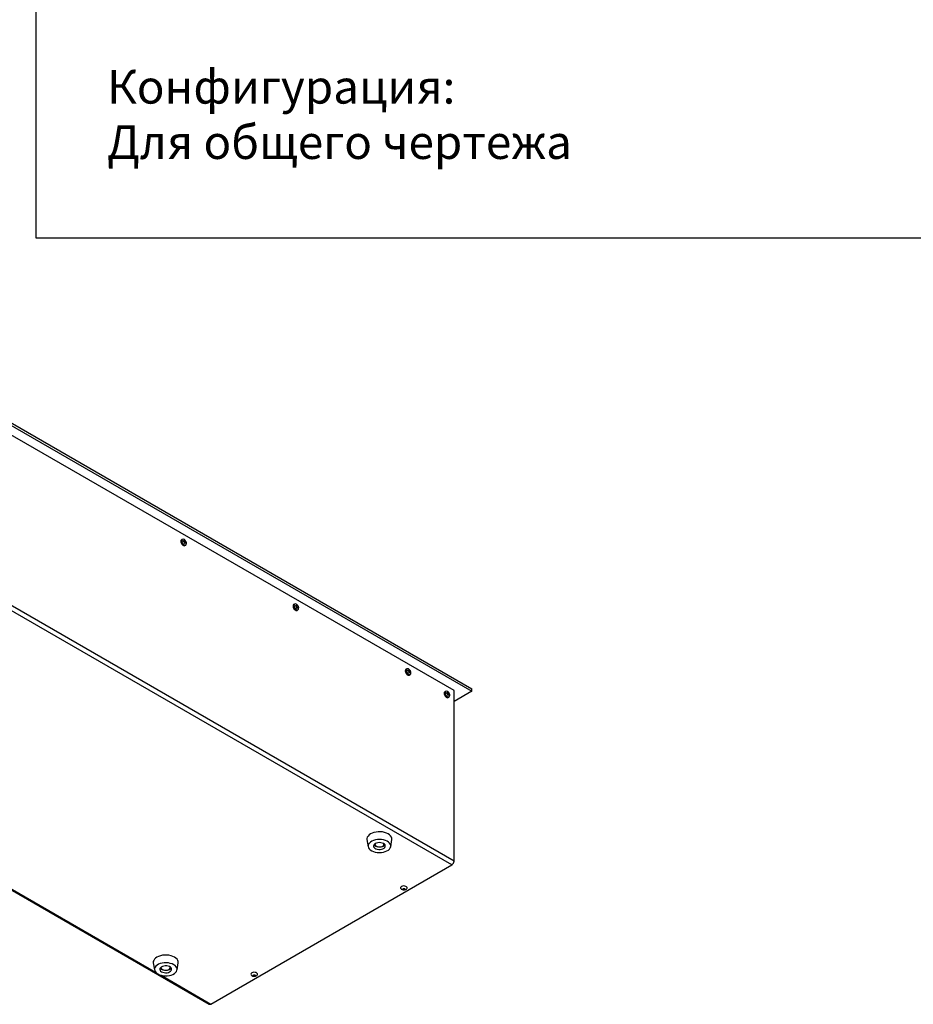
# Model space of a CAD drawing. Units: millimetres. Extents: x -1420 to 1856, y -67 to 3657.
# Drawn here: x 11 to 96, y -67 to 26 of the extents above; entities that cross this region are included whole.
import ezdxf

# ---------------------------------------------------------------- set-up
doc = ezdxf.new("R2010")
doc.units = ezdxf.units.MM
doc.styles.add('SLDTEXTSTYLE0', font='TXT', dxfattribs={"width": 0.605, "bigfont": 'bigfont'})

msp = doc.modelspace()

# ---------------------------------------------------------------- linework, layer by layer
at = {"color": 7, "linetype": 'Continuous', "lineweight": 25}
for p, q in [((12.642, 204.981), (12.642, 5.138)), ((12.642, 204.981), (12.642, 5.138)), ((-30.997, 11.48), (53.856, -37.505)), ((-30.997, 11.235), (53.856, -37.75)), ((52.177, -37.678), (-30.873, 10.265)), ((12.642, 5.138), (291.75, 5.138)), ((51.965, -54.172), (-31.085, -6.229)), ((52.177, -53.805), (-30.873, -5.861)), ((-52.114, -20.479), (29.046, -67.331)), ((-47.452, -23.069), (23.955, -64.291)), ((26.492, -23.378), (26.423, -23.418)), ((26.593, -23.567), (26.593, -23.503)), ((26.593, -23.503), (26.654, -23.518)), ((26.593, -23.562), (26.654, -23.518)), ((26.654, -23.587), (26.593, -23.567)), ((26.626, -23.578), (26.704, -23.516)), ((26.634, -23.581), (26.772, -23.518)), ((26.699, -23.442), (26.754, -23.474)), ((26.713, -23.484), (26.699, -23.442)), ((26.699, -23.751), (26.713, -23.688)), ((26.754, -23.783), (26.699, -23.751)), ((26.703, -23.754), (26.772, -23.723)), ((26.799, -23.68), (26.706, -23.717)), ((26.708, -23.708), (26.831, -23.62)), ((26.713, -23.498), (26.754, -23.474)), ((26.743, -23.972), (26.812, -23.932)), ((26.754, -23.474), (26.772, -23.518)), ((26.772, -23.723), (26.754, -23.783)), ((26.819, -23.682), (26.86, -23.658)), ((26.831, -23.62), (26.86, -23.658)), ((26.86, -23.722), (26.831, -23.689)), ((26.86, -23.658), (26.86, -23.722)), ((37.099, -29.501), (37.03, -29.541)), ((37.199, -29.69), (37.199, -29.626)), ((37.199, -29.626), (37.261, -29.641)), ((37.199, -29.685), (37.261, -29.641)), ((37.261, -29.71), (37.199, -29.69)), ((37.233, -29.701), (37.311, -29.639)), ((37.241, -29.704), (37.379, -29.641)), ((37.305, -29.565), (37.361, -29.597)), ((37.319, -29.607), (37.305, -29.565)), ((37.315, -29.831), (37.437, -29.743)), ((37.32, -29.621), (37.361, -29.597)), ((37.361, -29.597), (37.379, -29.641)), ((37.425, -29.805), (37.467, -29.781)), ((37.437, -29.743), (37.467, -29.781)), ((37.467, -29.781), (37.467, -29.845)), ((37.305, -29.874), (37.319, -29.811)), ((37.361, -29.906), (37.305, -29.874)), ((37.31, -29.877), (37.379, -29.846)), ((37.406, -29.803), (37.313, -29.84)), ((37.35, -30.096), (37.419, -30.056)), ((37.379, -29.846), (37.361, -29.906)), ((37.467, -29.845), (37.437, -29.812)), ((47.706, -35.624), (47.636, -35.664)), ((47.806, -35.814), (47.806, -35.749)), ((47.806, -35.749), (47.867, -35.764)), ((47.806, -35.808), (47.867, -35.764)), ((47.867, -35.833), (47.806, -35.814)), ((47.839, -35.824), (47.917, -35.762)), ((47.848, -35.827), (47.985, -35.765)), ((47.912, -35.688), (47.967, -35.72)), ((47.926, -35.73), (47.912, -35.688)), ((47.912, -35.997), (47.926, -35.934)), ((47.967, -36.029), (47.912, -35.997)), ((47.916, -36), (47.985, -35.969)), ((48.013, -35.926), (47.919, -35.963)), ((47.921, -35.954), (48.044, -35.866)), ((47.926, -35.744), (47.967, -35.72)), ((47.956, -36.219), (48.026, -36.179)), ((47.967, -35.72), (47.985, -35.765)), ((47.985, -35.969), (47.967, -36.029)), ((48.032, -35.928), (48.073, -35.904)), ((48.044, -35.866), (48.073, -35.904)), ((48.073, -35.968), (48.044, -35.935)), ((48.073, -35.904), (48.073, -35.968)), ((51.379, -37.745), (51.31, -37.785)), ((51.479, -37.934), (51.479, -37.87)), ((51.479, -37.87), (51.541, -37.885)), ((51.479, -37.929), (51.541, -37.885)), ((51.541, -37.953), (51.479, -37.934)), ((51.513, -37.945), (51.591, -37.882)), ((51.521, -37.947), (51.659, -37.885)), ((51.585, -37.809), (51.641, -37.841)), ((51.599, -37.851), (51.585, -37.809)), ((51.585, -38.118), (51.599, -38.055)), ((51.641, -38.15), (51.585, -38.118)), ((51.59, -38.12), (51.659, -38.089)), ((51.686, -38.047), (51.593, -38.084)), ((51.595, -38.075), (51.717, -37.987)), ((51.6, -37.864), (51.641, -37.841)), ((51.641, -37.841), (51.659, -37.885)), ((51.659, -38.089), (51.641, -38.15)), ((51.705, -38.048), (51.747, -38.024)), ((51.717, -37.987), (51.747, -38.024)), ((51.747, -38.089), (51.717, -38.055)), ((51.747, -38.024), (51.747, -38.089)), ((52.177, -53.805), (52.177, -37.678)), ((53.856, -37.75), (52.177, -38.719)), ((53.856, -37.75), (53.856, -37.505)), ((51.63, -38.339), (51.699, -38.299)), ((43.952, -51.775), (44.062, -52.44)), ((46.192, -52.44), (46.302, -51.775)), ((44.609, -52.259), (44.623, -52.277)), ((44.702, -52.171), (44.702, -52.218)), ((45.552, -52.218), (45.552, -52.171)), ((29.196, -67.317), (51.965, -54.172)), ((47.49, -56.405), (47.499, -56.401)), ((23.757, -63.434), (23.867, -64.098)), ((24.507, -63.829), (24.507, -63.876)), ((25.357, -63.876), (25.357, -63.829)), ((25.997, -64.098), (26.107, -63.434)), ((24.496, -64.604), (29.196, -67.317))]:
    msp.add_line(p, q, dxfattribs=at)
at = {"color": 7, "linetype": 'Continuous', "lineweight": 25, "flags": 128}
for points in [[(26.423, -23.418), (26.41, -23.427), (26.37, -23.483), (26.357, -23.565), (26.37, -23.662), (26.41, -23.763), (26.47, -23.856), (26.544, -23.93), (26.622, -23.975), (26.696, -23.987), (26.743, -23.972)], [(26.812, -23.932), (26.765, -23.947), (26.692, -23.935), (26.613, -23.89), (26.539, -23.816), (26.479, -23.723), (26.44, -23.622), (26.426, -23.525)], [(26.495, -23.389), (26.46, -23.44), (26.447, -23.52)], [(26.447, -23.52), (26.46, -23.614), (26.498, -23.713), (26.557, -23.803), (26.629, -23.875), (26.705, -23.919), (26.777, -23.931), (26.821, -23.918)], [(37.03, -29.541), (37.016, -29.55), (36.977, -29.606), (36.963, -29.688), (36.977, -29.785), (37.016, -29.886), (37.076, -29.979), (37.15, -30.053), (37.229, -30.098), (37.303, -30.11), (37.35, -30.096)], [(37.419, -30.056), (37.372, -30.07), (37.298, -30.058), (37.22, -30.013), (37.146, -29.939), (37.086, -29.846), (37.046, -29.745), (37.033, -29.648)], [(37.102, -29.512), (37.067, -29.563), (37.053, -29.643)], [(37.053, -29.643), (37.067, -29.737), (37.105, -29.836), (37.164, -29.927), (37.235, -29.998), (37.312, -30.042), (37.384, -30.054), (37.428, -30.041)], [(47.636, -35.664), (47.623, -35.673), (47.584, -35.729), (47.57, -35.811), (47.584, -35.908), (47.623, -36.009), (47.683, -36.102), (47.757, -36.176), (47.835, -36.221), (47.909, -36.233), (47.956, -36.219)], [(48.026, -36.179), (47.979, -36.193), (47.905, -36.181), (47.826, -36.136), (47.752, -36.062), (47.692, -35.969), (47.653, -35.868), (47.639, -35.771)], [(47.708, -35.635), (47.673, -35.686), (47.66, -35.766)], [(47.66, -35.766), (47.673, -35.86), (47.712, -35.959), (47.77, -36.05), (47.842, -36.121), (47.919, -36.165), (47.99, -36.177), (48.034, -36.164)], [(51.31, -37.785), (51.296, -37.794), (51.257, -37.85), (51.243, -37.931), (51.257, -38.029), (51.296, -38.13), (51.356, -38.223), (51.43, -38.297), (51.509, -38.342), (51.583, -38.354), (51.63, -38.339)], [(51.699, -38.299), (51.652, -38.314), (51.578, -38.302), (51.5, -38.257), (51.426, -38.183), (51.366, -38.09), (51.326, -37.989), (51.313, -37.891)], [(51.382, -37.755), (51.347, -37.807), (51.333, -37.886)], [(51.333, -37.886), (51.347, -37.981), (51.385, -38.08), (51.444, -38.17), (51.515, -38.242), (51.592, -38.286), (51.664, -38.297), (51.708, -38.284)], [(46.302, -51.775), (46.304, -51.761), (46.301, -51.642), (46.262, -51.526), (46.189, -51.415), (46.084, -51.313), (45.95, -51.223), (45.791, -51.148), (45.611, -51.09), (45.417, -51.051), (45.214, -51.032), (45.008, -51.033), (44.806, -51.055), (44.614, -51.097), (44.437, -51.158), (44.281, -51.236), (44.151, -51.328), (44.051, -51.431), (43.983, -51.543), (43.95, -51.661), (43.952, -51.775)], [(44.163, -52.65), (44.265, -52.747), (44.396, -52.832), (44.553, -52.902), (44.728, -52.954), (44.917, -52.987), (45.114, -52.999), (45.311, -52.99), (45.501, -52.96), (45.679, -52.91), (45.838, -52.843), (45.973, -52.759), (46.079, -52.663), (46.152, -52.557), (46.191, -52.446), (46.193, -52.332), (46.159, -52.219), (46.09, -52.113), (45.988, -52.015), (45.857, -51.93), (45.701, -51.86), (45.525, -51.808), (45.336, -51.775), (45.14, -51.763), (44.943, -51.773), (44.752, -51.802), (44.575, -51.852), (44.416, -51.92), (44.281, -52.003), (44.175, -52.099), (44.101, -52.205), (44.063, -52.317), (44.06, -52.431), (44.094, -52.543), (44.163, -52.65)], [(44.623, -52.522), (44.699, -52.59), (44.802, -52.645), (44.926, -52.683), (45.062, -52.702), (45.203, -52.701), (45.338, -52.68), (45.461, -52.641), (45.562, -52.585), (45.636, -52.516), (45.678, -52.438), (45.685, -52.358), (45.658, -52.278), (45.597, -52.205), (45.506, -52.143), (45.392, -52.096), (45.261, -52.067), (45.121, -52.058), (44.982, -52.069), (44.852, -52.099), (44.739, -52.148), (44.651, -52.211), (44.593, -52.284), (44.568, -52.364), (44.578, -52.445), (44.623, -52.522)], [(44.744, -52.324), (44.816, -52.385), (44.915, -52.43), (45.033, -52.457), (45.159, -52.462), (45.283, -52.446), (45.392, -52.409), (45.478, -52.356), (45.533, -52.29), (45.552, -52.218), (45.541, -52.164)], [(47.7, -56.237), (47.626, -56.192), (47.529, -56.163), (47.422, -56.156), (47.316, -56.17), (47.226, -56.205), (47.161, -56.255), (47.129, -56.315), (47.135, -56.377), (47.178, -56.434), (47.197, -56.449)], [(47.388, -56.397), (47.422, -56.389), (47.458, -56.389), (47.491, -56.398), (47.516, -56.412), (47.53, -56.432), (47.53, -56.453), (47.515, -56.472), (47.49, -56.486), (47.456, -56.494), (47.42, -56.494), (47.387, -56.486), (47.362, -56.471), (47.348, -56.452), (47.349, -56.431), (47.363, -56.412), (47.388, -56.397)], [(26.107, -63.434), (26.107, -63.429), (26.107, -63.31), (26.072, -63.193), (26.001, -63.081), (25.898, -62.978), (25.766, -62.888), (25.609, -62.811), (25.431, -62.752), (25.237, -62.711), (25.035, -62.691), (24.829, -62.691), (24.626, -62.711), (24.433, -62.752), (24.255, -62.811), (24.097, -62.888), (23.965, -62.978), (23.862, -63.081), (23.792, -63.193), (23.756, -63.31), (23.756, -63.429), (23.757, -63.434)], [(24.175, -64.476), (24.327, -64.549), (24.5, -64.604), (24.687, -64.641), (24.882, -64.656), (25.08, -64.651), (25.272, -64.625), (25.453, -64.579), (25.615, -64.515), (25.755, -64.434), (25.867, -64.34), (25.946, -64.236), (25.992, -64.125), (26.001, -64.011), (25.973, -63.898), (25.911, -63.79), (25.815, -63.69), (25.688, -63.603), (25.537, -63.53), (25.364, -63.474), (25.177, -63.438), (24.981, -63.422), (24.784, -63.428), (24.592, -63.454), (24.411, -63.5), (24.248, -63.564), (24.109, -63.645), (23.997, -63.739), (23.917, -63.843), (23.872, -63.954), (23.863, -64.068), (23.89, -64.181), (23.953, -64.289), (24.049, -64.388), (24.175, -64.476)], [(24.536, -64.268), (24.647, -64.318), (24.776, -64.35), (24.914, -64.363), (25.054, -64.355), (25.186, -64.327), (25.302, -64.282), (25.395, -64.221), (25.459, -64.149), (25.489, -64.07), (25.485, -63.989), (25.446, -63.911), (25.374, -63.841), (25.275, -63.784), (25.154, -63.743), (25.019, -63.72), (24.879, -63.718), (24.742, -63.735), (24.617, -63.772), (24.512, -63.826), (24.433, -63.893), (24.385, -63.969), (24.372, -64.05), (24.394, -64.13), (24.45, -64.204), (24.536, -64.268)], [(24.414, -63.917), (24.45, -63.959), (24.536, -64.023)], [(24.631, -64.05), (24.733, -64.093), (24.853, -64.117), (24.979, -64.12), (25.102, -64.101), (25.209, -64.062), (25.292, -64.007), (25.342, -63.94), (25.357, -63.867), (25.346, -63.822)], [(33.539, -64.613), (33.58, -64.576), (33.608, -64.516), (33.598, -64.453), (33.553, -64.397), (33.476, -64.352), (33.378, -64.326), (33.27, -64.32), (33.165, -64.337), (33.076, -64.373), (33.014, -64.424), (32.986, -64.484), (32.996, -64.547), (33.041, -64.603), (33.054, -64.613)], [(33.362, -64.568), (33.382, -64.585), (33.389, -64.606), (33.382, -64.626), (33.362, -64.644), (33.332, -64.655), (33.297, -64.659), (33.262, -64.655), (33.232, -64.644), (33.211, -64.626), (33.204, -64.606), (33.211, -64.585), (33.232, -64.568), (33.262, -64.556), (33.297, -64.552), (33.332, -64.556), (33.362, -64.568)]]:
    msp.add_lwpolyline(points, dxfattribs=at)
at = {"color": 7, "linetype": 'Continuous', "lineweight": 25}
for centre, radius, start, end in [((26.577, -23.505), 0.152, 123.79357, 187.51861), ((26.578, -23.505), 0.143, 53.01874, 125.511), ((26.725, -23.785), 0.164, 305.99743, 6.77914), ((37.184, -29.628), 0.152, 123.79357, 187.51861), ((37.185, -29.628), 0.143, 53.01874, 125.511), ((37.331, -29.908), 0.164, 305.99743, 6.77914), ((47.79, -35.751), 0.152, 123.79357, 187.51861), ((47.791, -35.751), 0.143, 53.01874, 125.511), ((47.938, -36.031), 0.164, 305.99743, 6.77914), ((51.464, -37.872), 0.152, 123.79357, 187.51861), ((51.465, -37.872), 0.143, 53.01874, 125.511), ((51.611, -38.152), 0.164, 305.99743, 6.77914), ((45.049, -51.847), 0.605, 225.25463, 263.626), ((44.856, -52.219), 0.154, 158.98387, 223.43343), ((45.233, -51.909), 0.54, 274.1983, 319.74071), ((51.716, -53.784), 0.461, 302.60548, 357.39452), ((47.439, -56.109), 0.418, 234.50463, 290.69183), ((47.439, -56.268), 0.145, 245.68506, 290.3076), ((47.439, -56.109), 0.418, 290.69183, 305.49537), ((47.621, -56.337), 0.127, 298.27974, 51.70206), ((24.695, -63.875), 0.185, 163.27845, 249.9689), ((24.897, -63.358), 0.756, 241.49226, 261.60464), ((25.027, -63.547), 0.562, 275.105, 318.834), ((33.297, -64.273), 0.418, 234.50463, 305.49537), ((33.297, -64.433), 0.145, 245.75326, 294.24674), ((29.108, -67.194), 0.151, 245.69288, 305.61758)]:
    msp.add_arc(centre, radius, start, end, dxfattribs=at)
for points, knots in [([(26.654, -23.518), (26.662, -23.52), (26.678, -23.524), (26.697, -23.521), (26.71, -23.512), (26.715, -23.498), (26.713, -23.488), (26.713, -23.484)], [0, 0, 0, 0, 0.218137, 0.436744, 0.647475, 0.856311, 1, 1, 1, 1]), ([(26.713, -23.688), (26.713, -23.679), (26.715, -23.662), (26.706, -23.634), (26.691, -23.611), (26.672, -23.595), (26.659, -23.589), (26.654, -23.587)], [0, 0, 0, 0, 0.218137, 0.436744, 0.647475, 0.856311, 1, 1, 1, 1]), ([(26.887, -23.771), (26.885, -23.734), (26.879, -23.664), (26.838, -23.562), (26.777, -23.476), (26.715, -23.417), (26.673, -23.398), (26.664, -23.394)], [0, 0, 0, 0, 0.242959, 0.454081, 0.70396, 0.934577, 1, 1, 1, 1]), ([(26.772, -23.518), (26.774, -23.526), (26.779, -23.54), (26.791, -23.565), (26.806, -23.589), (26.82, -23.608), (26.828, -23.616), (26.831, -23.62)], [0, 0, 0, 0, 0.218137, 0.436744, 0.647475, 0.856311, 1, 1, 1, 1]), ([(26.831, -23.689), (26.826, -23.685), (26.816, -23.678), (26.8, -23.679), (26.786, -23.688), (26.777, -23.704), (26.774, -23.717), (26.772, -23.723)], [0, 0, 0, 0, 0.218137, 0.436744, 0.647475, 0.856311, 1, 1, 1, 1]), ([(37.261, -29.641), (37.269, -29.643), (37.285, -29.647), (37.304, -29.644), (37.317, -29.635), (37.321, -29.621), (37.32, -29.611), (37.319, -29.607)], [0, 0, 0, 0, 0.218137, 0.436744, 0.647475, 0.856311, 1, 1, 1, 1]), ([(37.319, -29.811), (37.32, -29.802), (37.321, -29.785), (37.313, -29.757), (37.297, -29.734), (37.279, -29.718), (37.266, -29.712), (37.261, -29.71)], [0, 0, 0, 0, 0.218137, 0.436744, 0.647475, 0.856311, 1, 1, 1, 1]), ([(37.494, -29.894), (37.491, -29.857), (37.486, -29.787), (37.445, -29.685), (37.383, -29.599), (37.321, -29.54), (37.28, -29.521), (37.271, -29.517)], [0, 0, 0, 0, 0.242959, 0.454081, 0.70396, 0.934577, 1, 1, 1, 1]), ([(37.379, -29.641), (37.381, -29.649), (37.386, -29.663), (37.398, -29.688), (37.412, -29.712), (37.426, -29.731), (37.434, -29.74), (37.437, -29.743)], [0, 0, 0, 0, 0.218137, 0.436744, 0.647475, 0.856311, 1, 1, 1, 1]), ([(37.437, -29.812), (37.432, -29.808), (37.422, -29.801), (37.406, -29.802), (37.393, -29.811), (37.384, -29.827), (37.38, -29.84), (37.379, -29.846)], [0, 0, 0, 0, 0.218137, 0.436744, 0.647475, 0.856311, 1, 1, 1, 1]), ([(47.867, -35.764), (47.875, -35.766), (47.891, -35.77), (47.911, -35.767), (47.923, -35.758), (47.928, -35.744), (47.926, -35.734), (47.926, -35.73)], [0, 0, 0, 0, 0.218137, 0.436744, 0.647475, 0.856311, 1, 1, 1, 1]), ([(47.926, -35.934), (47.927, -35.925), (47.928, -35.908), (47.919, -35.88), (47.904, -35.857), (47.886, -35.841), (47.872, -35.835), (47.867, -35.833)], [0, 0, 0, 0, 0.218137, 0.436744, 0.647475, 0.856311, 1, 1, 1, 1]), ([(48.101, -36.017), (48.098, -35.98), (48.092, -35.91), (48.052, -35.809), (47.99, -35.722), (47.928, -35.663), (47.887, -35.644), (47.878, -35.64)], [0, 0, 0, 0, 0.242959, 0.454081, 0.70396, 0.934577, 1, 1, 1, 1]), ([(47.985, -35.765), (47.988, -35.772), (47.992, -35.786), (48.004, -35.811), (48.019, -35.835), (48.033, -35.854), (48.041, -35.863), (48.044, -35.866)], [0, 0, 0, 0, 0.218137, 0.436744, 0.647475, 0.856311, 1, 1, 1, 1]), ([(48.044, -35.935), (48.039, -35.931), (48.029, -35.924), (48.013, -35.925), (47.999, -35.935), (47.99, -35.95), (47.987, -35.963), (47.985, -35.969)], [0, 0, 0, 0, 0.218137, 0.436744, 0.647475, 0.856311, 1, 1, 1, 1]), ([(51.541, -37.885), (51.549, -37.887), (51.565, -37.891), (51.584, -37.888), (51.597, -37.878), (51.601, -37.865), (51.6, -37.855), (51.599, -37.851)], [0, 0, 0, 0, 0.218137, 0.436744, 0.647475, 0.856311, 1, 1, 1, 1]), ([(51.599, -38.055), (51.6, -38.046), (51.601, -38.028), (51.593, -38.001), (51.577, -37.978), (51.559, -37.961), (51.546, -37.956), (51.541, -37.953)], [0, 0, 0, 0, 0.218137, 0.436744, 0.647475, 0.856311, 1, 1, 1, 1]), ([(51.774, -38.137), (51.771, -38.1), (51.766, -38.031), (51.725, -37.929), (51.663, -37.843), (51.601, -37.784), (51.56, -37.765), (51.551, -37.761)], [0, 0, 0, 0, 0.242959, 0.454081, 0.70396, 0.934577, 1, 1, 1, 1]), ([(51.659, -37.885), (51.661, -37.892), (51.666, -37.907), (51.678, -37.932), (51.692, -37.956), (51.706, -37.975), (51.714, -37.983), (51.717, -37.987)], [0, 0, 0, 0, 0.218137, 0.436744, 0.647475, 0.856311, 1, 1, 1, 1]), ([(51.717, -38.055), (51.712, -38.052), (51.702, -38.044), (51.686, -38.045), (51.673, -38.055), (51.664, -38.071), (51.66, -38.084), (51.659, -38.089)], [0, 0, 0, 0, 0.2181371, 0.4367439, 0.6474755, 0.8563109, 1, 1, 1, 1])]:
    msp.add_open_spline(points, degree=3, knots=knots, dxfattribs=at)

# ---------------------------------------------------------------- texts
at = {"color": 7, "linetype": 'Continuous', "lineweight": 0, "char_height": 3.175, "attachment_point": 1, "style": 'SLDTEXTSTYLE0'}
for s, insert in [('Конфигурация:', (19.387, 20.996)), ('Для общего чертежа', (19.387, 15.763))]:
    msp.add_mtext(s, dxfattribs=dict(at, insert=insert))

doc.saveas('drawing.dxf')
